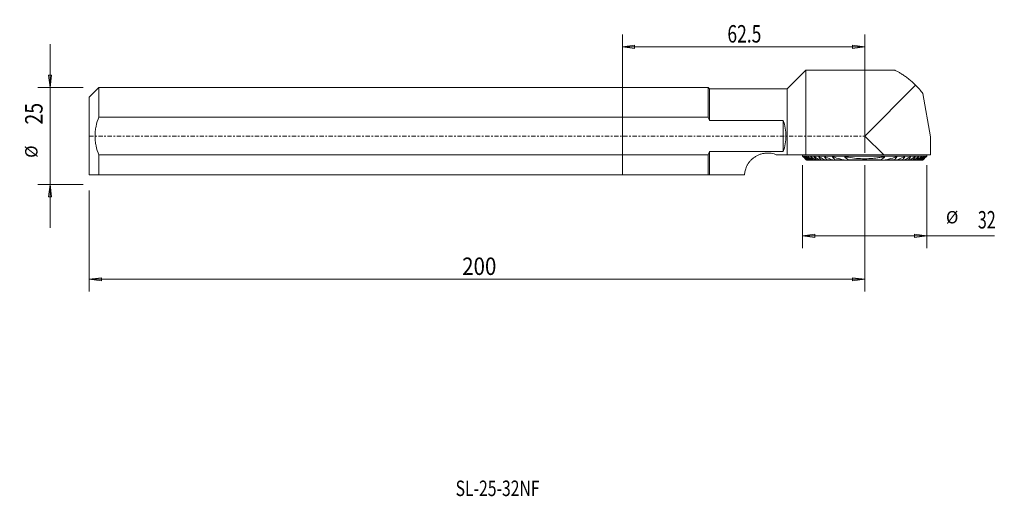
# Model space of a CAD drawing. Units: millimetres. Extents: x -155 to 99, y -93 to 30.
import ezdxf

# ---------------------------------------------------------------- set-up
doc = ezdxf.new("R2010")
doc.units = ezdxf.units.MM
doc.linetypes.add('CENTER', pattern=[47.5, 22, -8.5, 8.5, -8.5])
doc.layers.get('0').update_dxf_attribs({"linetype": 'CONTINUOUS'})
for name, color, linetype in [('1', 4, 'CONTINUOUS'), ('2', 7, 'CONTINUOUS'), ('SK1', 4, 'CONTINUOUS'), ('SK2', 7, 'CONTINUOUS'), ('SK4', 2, 'CENTER'), ('SK6', 5, 'CONTINUOUS')]:
    doc.layers.add(name, color=color, linetype=linetype)
doc.styles.add('iso_b_vert', font='simplex.shx')
doc.dimstyles.get("Standard").update_dxf_attribs({"dimtxt": 0.18, "dimasz": 0.18, "dimexe": 0.18, "dimexo": 0.0625, "dimgap": 0.09, "dimtad": 1, "dimzin": 0, "dimdsep": 52, "dimtxsty": 'Standard', "dimcen": 0.09, "dimadec": 0, "dimazin": 0, "dimtfac": 1, "dimtdec": 4, "dimtofl": 0, "dimtmove": 0, "dimatfit": 3, "dimfxl": 1, "dimtolj": 1, "dimtzin": 0, "dimarcsym": 0})

# ---------------------------------------------------------------- blocks, each defined once
blk = doc.blocks.new('DimnDraft3D1')
at = {"layer": 'SK2', "lineweight": 13}
for p, q in [((-147.603125, 23.75), (-147.603125, -23.75)), ((-148.021122, 15.674998), (-147.185128, 15.675002)), ((-147.603125, 12.5), (-148.021122, 15.674998)), ((-147.603125, 12.5), (-147.185128, 15.675002)), ((-139.0875, 12.5), (-150.778125, 12.5)), ((-139.0875, -12.5), (-150.778125, -12.5)), ((-147.603125, -12.5), (-148.021122, -15.675002)), ((-147.603125, -12.5), (-147.185128, -15.674998)), ((-147.185128, -15.674998), (-148.021122, -15.675002))]:
    blk.add_line(p, q, dxfattribs=at)
at = {"layer": 'SK2', "lineweight": 18, "attachment_point": 7, "rotation": 90, "line_spacing_factor": 1.084337, "style": 'iso_b_vert'}
for s, insert, char_height in [('\\W0.8247;25', (-149.521875, 2.932895), 4.5), ('%%c', (-149.853125, -5.648551), 3.175)]:
    blk.add_mtext(s, dxfattribs=dict(at, insert=insert, char_height=char_height))
blk = doc.blocks.new('_CLOSED')
at = {"lineweight": -2}
for p, q in [((-1, 0.166667), (0, 0)), ((-1, 0.166667), (-1, -0.166667)), ((0, 0), (-1, -0.166667)), ((0, 0), (-1, 0))]:
    blk.add_line(p, q, dxfattribs=at)
blk = doc.blocks.new('DimnDraft3D2')
at = {"layer": 'SK2', "lineweight": 13}
for p, q in [((62.5, -7.4875), (62.5, -40.175)), ((-137.5, -14.0875), (-137.5, -40.175)), ((-137.5, -37), (-134.325002, -36.582003)), ((-137.5, -37), (62.5, -37)), ((-137.5, -37), (-134.324998, -37.417997)), ((-134.325002, -36.582003), (-134.324998, -37.417997)), ((62.5, -37), (59.324998, -36.582003)), ((59.325002, -37.417997), (59.324998, -36.582003)), ((62.5, -37), (59.325002, -37.417997))]:
    blk.add_line(p, q, dxfattribs=at)
at = {"layer": 'SK2', "lineweight": 18, "insert": (-41.313158, -35.875), "char_height": 4.5, "attachment_point": 7, "line_spacing_factor": 1.084337, "style": 'iso_b_vert'}
blk.add_mtext('\\W0.8635;200', dxfattribs=at)
blk = doc.blocks.new('DimnDraft3D3')
at = {"layer": '2', "lineweight": 13}
for p, q in [((46.5, -7.4875), (46.5, -28.971875)), ((78.5, -7.4875), (78.5, -28.971875)), ((46.5, -25.796875), (49.674998, -25.378878)), ((49.674998, -25.378878), (49.675002, -26.214872)), ((78.5, -25.796875), (75.324998, -25.378878)), ((75.325002, -26.214872), (75.324998, -25.378878)), ((46.5, -25.796875), (95.950658, -25.796875)), ((46.5, -25.796875), (49.675002, -26.214872)), ((78.5, -25.796875), (75.325002, -26.214872))]:
    blk.add_line(p, q, dxfattribs=at)
at = {"layer": '2', "lineweight": 18, "attachment_point": 7, "line_spacing_factor": 1.084337, "style": 'iso_b_vert'}
for s, insert, char_height in [('%%c', (83.455397, -23.546875), 3.175), ('\\W0.6740;32', (91.699342, -23.878125), 4.5)]:
    blk.add_mtext(s, dxfattribs=dict(at, insert=insert, char_height=char_height))
blk = doc.blocks.new('DimnDraft3D4')
at = {"layer": '2', "lineweight": 13}
for p, q in [((0, 1.5875), (0, 26.175)), ((62.5, -4.3125), (62.5, 26.175)), ((0, 23), (3.174998, 23.417997)), ((62.5, 23), (0, 23)), ((0, 23), (3.175002, 22.582003)), ((3.174998, 23.417997), (3.175002, 22.582003)), ((62.5, 23), (59.324998, 23.417997)), ((59.325002, 22.582003), (59.324998, 23.417997)), ((62.5, 23), (59.325002, 22.582003))]:
    blk.add_line(p, q, dxfattribs=at)
at = {"layer": '2', "lineweight": 18, "insert": (27.093421, 24.125), "char_height": 4.5, "attachment_point": 7, "line_spacing_factor": 1.084337, "style": 'iso_b_vert'}
blk.add_mtext('\\W0.7346;62.5', dxfattribs=at)

msp = doc.modelspace()

# ---------------------------------------------------------------- linework, layer by layer
at = {"layer": '1', "lineweight": 13}
for p, q in [((47.325, 17), (42.5, 12.175)), ((70.249, 17), (47.325, 17)), ((47.325, 17), (47.325, -4.9)), ((62.5, 0), (75.642, 13.142)), ((22.175, 12.5), (0, 12.5)), ((0, 12.5), (0, 4.899)), ((22.5, 12.175), (22.175, 12.5)), ((22.175, 12.5), (22.175, 4.899)), ((42.5, 12.175), (22.5, 12.175)), ((22.5, 12.175), (22.5, 3.998)), ((42.5, -4.9), (42.5, 12.175)), ((77.526, 10.965), (79.5, -0.229)), ((0, 4.899), (22.175, 4.899)), ((0, -4.899), (0, 4.899)), ((22.5, 3.998), (41.5, 3.998)), ((41.5, 3.998), (41.5, -3.998)), ((67.4, -4.9), (62.5, 0)), ((79.5, -4.9), (79.5, -0.229)), ((0, -10), (0, -4.899)), ((22.175, -4.899), (0, -4.899)), ((22.175, -10), (22.175, -4.899)), ((41.5, -3.998), (22.5, -3.998)), ((22.5, -3.998), (22.5, -10)), ((42.5, -4.9), (39.898, -4.9)), ((46.5, -4.9), (46.5, -5.225)), ((67.4, -4.9), (47.325, -4.9)), ((67.4, -4.9), (79.5, -4.9)), ((78.5, -5.225), (78.5, -4.9)), ((46.5, -5.225), (46.697, -5.422)), ((46.868, -5.505), (46.839, -5.505)), ((47.099, -5.505), (47.042, -5.505)), ((47.484, -5.505), (47.396, -5.505)), ((47.561, -6.15), (47.457, -6.15)), ((47.616, -6.225), (47.524, -6.225)), ((47.842, -6.15), (47.631, -6.15)), ((47.912, -6.225), (47.685, -6.225)), ((48.033, -5.505), (47.911, -5.505)), ((48.285, -6.15), (47.96, -6.15)), ((48.373, -6.225), (48.003, -6.225)), ((48.907, -6.15), (48.457, -6.15)), ((49.016, -6.225), (48.487, -6.225)), ((48.767, -5.505), (48.607, -5.505)), ((49.735, -6.15), (49.139, -6.15)), ((49.868, -6.225), (49.156, -6.225)), ((49.717, -5.505), (49.511, -5.505)), ((50.811, -6.15), (50.037, -6.15)), ((50.977, -6.225), (50.04, -6.225)), ((50.936, -5.505), (50.672, -5.505)), ((51.902, -6.225), (51.188, -6.225)), ((52.099, -6.15), (51.202, -6.15)), ((52.2, -6.225), (51.902, -6.225)), ((52.523, -5.505), (52.175, -5.505)), ((52.412, -6.225), (52.2, -6.225)), ((54.399, -6.225), (52.694, -6.225)), ((54.102, -6.15), (52.73, -6.15)), ((54.7, -5.505), (54.206, -5.505)), ((57.481, -6.225), (54.764, -6.225)), ((56.957, -6.15), (54.835, -6.15)), ((58.299, -5.505), (57.354, -5.505)), ((66.864, -6.225), (58.136, -6.225)), ((66.69, -6.15), (58.31, -6.15)), ((67.646, -5.505), (66.701, -5.505)), ((70.236, -6.225), (67.519, -6.225)), ((70.165, -6.15), (68.043, -6.15)), ((70.794, -5.505), (70.3, -5.505)), ((72.306, -6.225), (70.601, -6.225)), ((72.27, -6.15), (70.898, -6.15)), ((72.825, -5.505), (72.477, -5.505)), ((72.8, -6.225), (72.588, -6.225)), ((73.098, -6.225), (72.8, -6.225)), ((73.798, -6.15), (72.901, -6.15)), ((73.812, -6.225), (73.098, -6.225)), ((74.96, -6.225), (74.023, -6.225)), ((74.328, -5.505), (74.064, -5.505)), ((74.963, -6.15), (74.189, -6.15)), ((75.844, -6.225), (75.132, -6.225)), ((75.861, -6.15), (75.265, -6.15)), ((75.489, -5.505), (75.283, -5.505)), ((76.513, -6.225), (75.984, -6.225)), ((76.543, -6.15), (76.093, -6.15)), ((76.393, -5.505), (76.233, -5.505)), ((76.997, -6.225), (76.627, -6.225)), ((77.04, -6.15), (76.715, -6.15)), ((77.089, -5.505), (76.967, -5.505)), ((77.315, -6.225), (77.088, -6.225)), ((77.369, -6.15), (77.158, -6.15)), ((77.476, -6.225), (77.384, -6.225)), ((77.543, -6.15), (77.439, -6.15)), ((77.604, -5.505), (77.516, -5.505)), ((77.958, -5.505), (77.901, -5.505)), ((78.161, -5.505), (78.132, -5.505)), ((78.303, -5.422), (78.5, -5.225)), ((0, -10), (22.175, -10)), ((22.5, -10), (31.513, -10))]:
    msp.add_line(p, q, dxfattribs=at)
at = {"layer": '1', "lineweight": 13, "extrusion": (0, 0, -1)}
msp.add_arc((-30, 0), 12.175, 160.83176, 199.16824, dxfattribs=at)
at = {"layer": '1', "lineweight": 13}
for points, knots in [([(75.642, 13.142), (75.064, 13.721), (74.477, 14.236), (73.607, 14.923), (73.319, 15.138), (72.893, 15.438), (72.753, 15.535), (72.475, 15.721), (72.338, 15.81), (71.937, 16.064), (71.682, 16.216), (71.33, 16.418), (71.217, 16.481), (71.004, 16.598), (70.904, 16.652), (70.629, 16.796), (70.479, 16.871), (70.325, 16.948), (70.285, 16.967), (70.244, 16.987), (70.234, 16.992), (70.221, 16.998), (70.218, 17), (70.218, 17), (70.218, 17), (70.218, 17)], [0, 0, 0, 0, 0.2499957, 0.2499957, 0.3749936, 0.3749936, 0.4374925, 0.4374925, 0.4999915, 0.4999915, 0.6249893, 0.6249893, 0.6874883, 0.6874883, 0.7499872, 0.7499872, 0.8749851, 0.8749851, 0.937484, 0.937484, 0.9687335, 0.9687335, 0.9999829, 0.9999829, 1, 1, 1, 1]), ([(77.526, 10.965), (77.26, 11.322), (76.97, 11.685), (76.343, 12.413), (76.006, 12.778), (75.642, 13.142)], [0, 0, 0, 0, 0.5, 0.5, 1, 1, 1, 1]), ([(39.898, -4.9), (39.652, -4.793), (39.4, -4.703), (38.886, -4.556), (38.624, -4.5), (38.223, -4.442), (38.087, -4.427), (37.816, -4.407), (37.681, -4.401), (37.277, -4.398), (37.009, -4.414), (36.609, -4.465), (36.475, -4.487), (36.21, -4.539), (36.077, -4.57), (35.687, -4.674), (35.435, -4.76), (34.946, -4.964), (34.708, -5.082), (34.25, -5.349), (34.035, -5.495), (33.63, -5.808), (33.44, -5.975), (33.174, -6.241), (33.088, -6.332), (32.925, -6.516), (32.848, -6.609), (32.626, -6.892), (32.494, -7.084), (32.317, -7.376), (32.261, -7.474), (32.156, -7.67), (32.107, -7.768), (31.88, -8.255), (31.754, -8.633), (31.623, -9.175), (31.59, -9.35), (31.54, -9.685), (31.524, -9.846), (31.513, -10)], [0, 0, 0, 0, 0.0625, 0.0625, 0.125, 0.125, 0.15625, 0.15625, 0.1875, 0.1875, 0.25, 0.25, 0.28125, 0.28125, 0.3125, 0.3125, 0.375, 0.375, 0.4375, 0.4375, 0.5, 0.5, 0.5625, 0.5625, 0.59375, 0.59375, 0.625, 0.625, 0.6875, 0.6875, 0.71875, 0.71875, 0.75, 0.75, 0.875, 0.875, 0.9375, 0.9375, 1, 1, 1, 1]), ([(42.5, -4.9), (43.292, -4.9), (44.093, -4.9), (45.703, -4.9), (46.513, -4.9), (47.325, -4.9)], [0, 0, 0, 0, 0.5, 0.5, 1, 1, 1, 1]), ([(46.5, -5.225), (46.5, -5.225), (46.5, -5.225), (46.5, -5.225), (46.603, -5.225), (47.012, -5.225), (47.317, -5.225), (48.119, -5.225), (48.615, -5.225), (49.778, -5.225), (50.446, -5.225), (51.927, -5.225), (52.74, -5.225), (54.482, -5.225), (55.41, -5.225), (57.345, -5.225), (58.351, -5.225), (60.406, -5.225), (61.453, -5.225), (63.547, -5.225), (64.594, -5.225), (66.649, -5.225), (67.655, -5.225), (69.59, -5.225), (70.518, -5.225), (72.26, -5.225), (73.073, -5.225), (74.554, -5.225), (75.222, -5.225), (76.385, -5.225), (76.881, -5.225), (77.683, -5.225), (77.988, -5.225), (78.397, -5.225), (78.5, -5.225), (78.5, -5.225)], [0, 0, 0, 0, 0.000065, 0.000065, 0.062561, 0.062561, 0.1250569, 0.1250569, 0.1875528, 0.1875528, 0.2500488, 0.2500488, 0.3125447, 0.3125447, 0.3750406, 0.3750406, 0.4375366, 0.4375366, 0.5000325, 0.5000325, 0.5625285, 0.5625285, 0.6250244, 0.6250244, 0.6875203, 0.6875203, 0.7500163, 0.7500163, 0.8125122, 0.8125122, 0.8750081, 0.8750081, 0.9375041, 0.9375041, 1, 1, 1, 1]), ([(46.782, -5.505), (46.759, -5.483), (46.739, -5.463), (46.715, -5.439), (46.708, -5.432), (46.698, -5.423), (46.696, -5.42), (46.696, -5.42), (46.696, -5.42), (46.696, -5.42)], [0, 0, 0, 0, 0.4994716, 0.4994716, 0.7492073, 0.7492073, 0.9989431, 0.9989431, 1, 1, 1, 1]), ([(46.839, -5.505), (46.818, -5.483), (46.798, -5.462), (46.777, -5.437), (46.772, -5.431), (46.766, -5.422), (46.766, -5.42), (46.77, -5.421), (46.775, -5.424), (46.788, -5.434), (46.796, -5.441), (46.823, -5.464), (46.845, -5.484), (46.868, -5.505)], [0, 0, 0, 0, 0.25, 0.25, 0.375, 0.375, 0.5, 0.5, 0.625, 0.625, 0.75, 0.75, 1, 1, 1, 1]), ([(47.099, -5.505), (47.075, -5.484), (47.052, -5.465), (47.012, -5.434), (46.994, -5.423), (46.981, -5.42), (46.98, -5.421), (46.981, -5.429), (46.985, -5.436), (47.002, -5.46), (47.021, -5.482), (47.042, -5.505)], [0, 0, 0, 0, 0.25, 0.25, 0.5, 0.5, 0.625, 0.625, 0.75, 0.75, 1, 1, 1, 1]), ([(47.396, -5.505), (47.375, -5.481), (47.356, -5.458), (47.344, -5.434), (47.342, -5.427), (47.345, -5.42), (47.349, -5.42), (47.369, -5.424), (47.389, -5.436), (47.434, -5.466), (47.458, -5.485), (47.484, -5.505)], [0, 0, 0, 0, 0.25, 0.25, 0.375, 0.375, 0.5, 0.5, 0.75, 0.75, 1, 1, 1, 1]), ([(47.514, -6.225), (47.513, -6.225), (47.502, -6.215), (47.472, -6.187), (47.454, -6.169), (47.434, -6.15)], [0, 0, 0, 0, 0.5, 0.5, 1, 1, 1, 1]), ([(47.457, -6.15), (47.476, -6.169), (47.493, -6.187), (47.518, -6.215), (47.526, -6.225), (47.524, -6.225)], [0, 0, 0, 0, 0.5, 0.5, 1, 1, 1, 1]), ([(47.561, -6.15), (47.582, -6.169), (47.602, -6.187), (47.636, -6.215), (47.65, -6.225), (47.655, -6.225)], [0, 0, 0, 0, 0.5, 0.5, 1, 1, 1, 1]), ([(47.685, -6.225), (47.69, -6.225), (47.686, -6.216), (47.664, -6.187), (47.648, -6.169), (47.631, -6.15)], [0, 0, 0, 0, 0.5, 0.5, 1, 1, 1, 1]), ([(47.951, -6.225), (47.943, -6.225), (47.926, -6.215), (47.887, -6.187), (47.864, -6.169), (47.841, -6.15)], [0, 0, 0, 0, 0.5, 0.5, 1, 1, 1, 1]), ([(48.033, -5.505), (48.006, -5.485), (47.979, -5.467), (47.93, -5.438), (47.907, -5.426), (47.881, -5.42), (47.874, -5.42), (47.866, -5.426), (47.866, -5.432), (47.87, -5.448), (47.876, -5.458), (47.891, -5.481), (47.901, -5.493), (47.911, -5.505)], [0, 0, 0, 0, 0.25, 0.25, 0.5, 0.5, 0.625, 0.625, 0.75, 0.75, 0.875, 0.875, 1, 1, 1, 1]), ([(47.96, -6.15), (47.977, -6.169), (47.992, -6.188), (48.005, -6.209), (48.007, -6.215), (48.008, -6.223), (48.006, -6.225), (48.003, -6.225)], [0, 0, 0, 0, 0.5, 0.5, 0.75, 0.75, 1, 1, 1, 1]), ([(48.285, -6.15), (48.31, -6.169), (48.335, -6.187), (48.368, -6.208), (48.379, -6.214), (48.397, -6.222), (48.406, -6.225), (48.411, -6.225)], [0, 0, 0, 0, 0.5, 0.5, 0.75, 0.75, 1, 1, 1, 1]), ([(48.487, -6.225), (48.492, -6.225), (48.495, -6.223), (48.498, -6.215), (48.497, -6.21), (48.487, -6.188), (48.473, -6.169), (48.457, -6.15)], [0, 0, 0, 0, 0.25, 0.25, 0.5, 0.5, 1, 1, 1, 1]), ([(48.607, -5.505), (48.596, -5.492), (48.586, -5.479), (48.573, -5.456), (48.569, -5.445), (48.568, -5.429), (48.572, -5.424), (48.586, -5.42), (48.595, -5.42), (48.628, -5.427), (48.654, -5.439), (48.709, -5.468), (48.738, -5.486), (48.767, -5.505)], [0, 0, 0, 0, 0.125, 0.125, 0.25, 0.25, 0.375, 0.375, 0.5, 0.5, 0.75, 0.75, 1, 1, 1, 1]), ([(49.054, -6.225), (49.038, -6.225), (49.014, -6.215), (48.962, -6.187), (48.935, -6.17), (48.907, -6.15)], [0, 0, 0, 0, 0.5, 0.5, 1, 1, 1, 1]), ([(49.139, -6.15), (49.147, -6.159), (49.154, -6.169), (49.166, -6.188), (49.17, -6.196), (49.174, -6.21), (49.173, -6.216), (49.167, -6.223), (49.162, -6.225), (49.156, -6.225)], [0, 0, 0, 0, 0.25, 0.25, 0.5, 0.5, 0.75, 0.75, 1, 1, 1, 1]), ([(49.717, -5.505), (49.685, -5.486), (49.653, -5.469), (49.592, -5.44), (49.561, -5.429), (49.522, -5.421), (49.51, -5.42), (49.49, -5.422), (49.483, -5.426), (49.477, -5.442), (49.478, -5.453), (49.49, -5.478), (49.5, -5.492), (49.511, -5.505)], [0, 0, 0, 0, 0.25, 0.25, 0.5, 0.5, 0.625, 0.625, 0.75, 0.75, 0.875, 0.875, 1, 1, 1, 1]), ([(49.735, -6.15), (49.766, -6.17), (49.797, -6.187), (49.842, -6.208), (49.856, -6.214), (49.883, -6.222), (49.896, -6.225), (49.907, -6.225)], [0, 0, 0, 0, 0.5, 0.5, 0.75, 0.75, 1, 1, 1, 1]), ([(50.04, -6.225), (50.048, -6.225), (50.054, -6.223), (50.064, -6.217), (50.066, -6.211), (50.066, -6.197), (50.063, -6.188), (50.052, -6.17), (50.045, -6.159), (50.037, -6.15)], [0, 0, 0, 0, 0.25, 0.25, 0.5, 0.5, 0.75, 0.75, 1, 1, 1, 1]), ([(50.672, -5.505), (50.659, -5.491), (50.649, -5.475), (50.641, -5.448), (50.643, -5.437), (50.658, -5.424), (50.67, -5.421), (50.697, -5.42), (50.712, -5.422), (50.76, -5.431), (50.795, -5.442), (50.865, -5.47), (50.9, -5.487), (50.936, -5.505)], [0, 0, 0, 0, 0.125, 0.125, 0.25, 0.25, 0.375, 0.375, 0.5, 0.5, 0.75, 0.75, 1, 1, 1, 1]), ([(51.015, -6.225), (51.001, -6.225), (50.985, -6.222), (50.952, -6.214), (50.935, -6.208), (50.882, -6.187), (50.847, -6.17), (50.811, -6.15)], [0, 0, 0, 0, 0.25, 0.25, 0.5, 0.5, 1, 1, 1, 1]), ([(51.202, -6.15), (51.211, -6.16), (51.218, -6.17), (51.227, -6.19), (51.229, -6.199), (51.225, -6.213), (51.22, -6.217), (51.206, -6.223), (51.198, -6.225), (51.188, -6.225)], [0, 0, 0, 0, 0.25, 0.25, 0.5, 0.5, 0.75, 0.75, 1, 1, 1, 1]), ([(52.099, -6.15), (52.064, -6.169), (52.028, -6.187), (51.977, -6.207), (51.961, -6.213), (51.929, -6.222), (51.914, -6.225), (51.902, -6.225)], [0, 0, 0, 0, 0.5, 0.5, 0.75, 0.75, 1, 1, 1, 1]), ([(52.523, -5.505), (52.482, -5.487), (52.44, -5.471), (52.358, -5.444), (52.316, -5.433), (52.257, -5.423), (52.238, -5.421), (52.202, -5.42), (52.185, -5.422), (52.165, -5.43), (52.159, -5.433), (52.151, -5.443), (52.149, -5.45), (52.15, -5.471), (52.161, -5.489), (52.175, -5.505)], [0, 0, 0, 0, 0.25, 0.25, 0.5, 0.5, 0.625, 0.625, 0.75, 0.75, 0.8125, 0.8125, 0.875, 0.875, 1, 1, 1, 1]), ([(52.2, -6.225), (52.19, -6.225), (52.181, -6.223), (52.166, -6.218), (52.16, -6.213), (52.155, -6.199), (52.157, -6.19), (52.166, -6.17), (52.173, -6.16), (52.181, -6.15)], [0, 0, 0, 0, 0.25, 0.25, 0.5, 0.5, 0.75, 0.75, 1, 1, 1, 1]), ([(52.212, -6.15), (52.256, -6.17), (52.3, -6.188), (52.364, -6.208), (52.385, -6.214), (52.426, -6.222), (52.447, -6.225), (52.465, -6.225)], [0, 0, 0, 0, 0.5, 0.5, 0.75, 0.75, 1, 1, 1, 1]), ([(52.694, -6.225), (52.706, -6.225), (52.716, -6.224), (52.736, -6.219), (52.744, -6.214), (52.753, -6.201), (52.754, -6.192), (52.747, -6.171), (52.74, -6.16), (52.73, -6.15)], [0, 0, 0, 0, 0.25, 0.25, 0.5, 0.5, 0.75, 0.75, 1, 1, 1, 1]), ([(54.438, -6.225), (54.411, -6.225), (54.384, -6.222), (54.328, -6.214), (54.3, -6.208), (54.215, -6.188), (54.159, -6.171), (54.102, -6.15)], [0, 0, 0, 0, 0.25, 0.25, 0.5, 0.5, 1, 1, 1, 1]), ([(54.206, -5.505), (54.197, -5.496), (54.189, -5.486), (54.18, -5.466), (54.18, -5.456), (54.189, -5.441), (54.197, -5.435), (54.215, -5.428), (54.226, -5.425), (54.259, -5.42), (54.283, -5.42), (54.333, -5.422), (54.359, -5.425), (54.436, -5.436), (54.489, -5.447), (54.594, -5.473), (54.647, -5.488), (54.7, -5.505)], [0, 0, 0, 0, 0.0625, 0.0625, 0.125, 0.125, 0.1875, 0.1875, 0.25, 0.25, 0.375, 0.375, 0.5, 0.5, 0.75, 0.75, 1, 1, 1, 1]), ([(54.835, -6.15), (54.846, -6.161), (54.855, -6.173), (54.858, -6.196), (54.851, -6.205), (54.832, -6.217), (54.819, -6.22), (54.792, -6.224), (54.778, -6.225), (54.764, -6.225)], [0, 0, 0, 0, 0.25, 0.25, 0.5, 0.5, 0.75, 0.75, 1, 1, 1, 1]), ([(56.957, -6.15), (57.051, -6.172), (57.145, -6.19), (57.286, -6.209), (57.334, -6.214), (57.427, -6.222), (57.473, -6.225), (57.519, -6.225)], [0, 0, 0, 0, 0.5, 0.5, 0.75, 0.75, 1, 1, 1, 1]), ([(58.299, -5.505), (58.209, -5.49), (58.119, -5.476), (57.939, -5.451), (57.849, -5.441), (57.671, -5.425), (57.583, -5.419), (57.474, -5.421), (57.453, -5.422), (57.41, -5.426), (57.39, -5.429), (57.361, -5.436), (57.352, -5.439), (57.335, -5.447), (57.328, -5.453), (57.322, -5.467), (57.325, -5.476), (57.337, -5.492), (57.345, -5.499), (57.354, -5.505)], [0, 0, 0, 0, 0.25, 0.25, 0.5, 0.5, 0.75, 0.75, 0.8125, 0.8125, 0.875, 0.875, 0.90625, 0.90625, 0.9375, 0.9375, 0.96875, 0.96875, 1, 1, 1, 1]), ([(58.136, -6.225), (58.183, -6.225), (58.229, -6.223), (58.285, -6.214), (58.296, -6.212), (58.316, -6.206), (58.326, -6.202), (58.336, -6.192), (58.339, -6.189), (58.34, -6.18), (58.338, -6.176), (58.33, -6.163), (58.32, -6.156), (58.31, -6.15)], [0, 0, 0, 0, 0.5, 0.5, 0.625, 0.625, 0.75, 0.75, 0.8125, 0.8125, 0.875, 0.875, 1, 1, 1, 1]), ([(66.701, -5.505), (66.353, -5.565), (66.003, -5.618), (65.3, -5.709), (64.948, -5.747), (63.894, -5.838), (63.192, -5.868), (61.09, -5.868), (59.693, -5.745), (58.299, -5.505)], [0, 0, 0, 0, 0.125, 0.125, 0.25, 0.25, 0.5, 0.5, 1, 1, 1, 1]), ([(66.69, -6.15), (66.68, -6.156), (66.67, -6.163), (66.662, -6.176), (66.66, -6.18), (66.661, -6.189), (66.664, -6.192), (66.674, -6.202), (66.684, -6.205), (66.704, -6.212), (66.715, -6.214), (66.748, -6.219), (66.771, -6.221), (66.817, -6.224), (66.841, -6.225), (66.864, -6.225)], [0, 0, 0, 0, 0.125, 0.125, 0.1875, 0.1875, 0.25, 0.25, 0.375, 0.375, 0.5, 0.5, 0.75, 0.75, 1, 1, 1, 1]), ([(67.646, -5.505), (67.655, -5.499), (67.663, -5.492), (67.675, -5.476), (67.678, -5.468), (67.672, -5.453), (67.665, -5.448), (67.649, -5.439), (67.64, -5.436), (67.611, -5.429), (67.59, -5.426), (67.548, -5.422), (67.527, -5.421), (67.462, -5.42), (67.418, -5.421), (67.329, -5.426), (67.285, -5.429), (67.151, -5.441), (67.061, -5.451), (66.881, -5.476), (66.791, -5.49), (66.701, -5.505)], [0, 0, 0, 0, 0.03125, 0.03125, 0.0625, 0.0625, 0.09375, 0.09375, 0.125, 0.125, 0.1875, 0.1875, 0.25, 0.25, 0.375, 0.375, 0.5, 0.5, 0.75, 0.75, 1, 1, 1, 1]), ([(67.481, -6.225), (67.527, -6.225), (67.573, -6.222), (67.666, -6.214), (67.713, -6.209), (67.855, -6.19), (67.949, -6.172), (68.043, -6.15)], [0, 0, 0, 0, 0.25, 0.25, 0.5, 0.5, 1, 1, 1, 1]), ([(70.236, -6.225), (70.222, -6.225), (70.208, -6.224), (70.181, -6.22), (70.169, -6.217), (70.154, -6.208), (70.149, -6.205), (70.144, -6.196), (70.143, -6.191), (70.145, -6.173), (70.154, -6.161), (70.165, -6.15)], [0, 0, 0, 0, 0.25, 0.25, 0.5, 0.5, 0.625, 0.625, 0.75, 0.75, 1, 1, 1, 1]), ([(70.3, -5.505), (70.353, -5.488), (70.406, -5.473), (70.511, -5.447), (70.563, -5.436), (70.64, -5.425), (70.666, -5.422), (70.716, -5.42), (70.74, -5.42), (70.774, -5.425), (70.784, -5.427), (70.803, -5.435), (70.811, -5.44), (70.82, -5.456), (70.82, -5.465), (70.811, -5.486), (70.803, -5.496), (70.794, -5.505)], [0, 0, 0, 0, 0.25, 0.25, 0.5, 0.5, 0.625, 0.625, 0.75, 0.75, 0.8125, 0.8125, 0.875, 0.875, 0.9375, 0.9375, 1, 1, 1, 1]), ([(70.898, -6.15), (70.841, -6.171), (70.785, -6.188), (70.7, -6.208), (70.672, -6.214), (70.616, -6.222), (70.589, -6.225), (70.562, -6.225)], [0, 0, 0, 0, 0.5, 0.5, 0.75, 0.75, 1, 1, 1, 1]), ([(72.27, -6.15), (72.26, -6.16), (72.253, -6.171), (72.246, -6.192), (72.247, -6.201), (72.256, -6.214), (72.265, -6.219), (72.284, -6.224), (72.294, -6.225), (72.306, -6.225)], [0, 0, 0, 0, 0.25, 0.25, 0.5, 0.5, 0.75, 0.75, 1, 1, 1, 1]), ([(72.825, -5.505), (72.839, -5.489), (72.85, -5.471), (72.851, -5.449), (72.849, -5.443), (72.841, -5.433), (72.835, -5.43), (72.815, -5.422), (72.797, -5.42), (72.761, -5.421), (72.742, -5.423), (72.683, -5.433), (72.642, -5.444), (72.56, -5.471), (72.518, -5.487), (72.477, -5.505)], [0, 0, 0, 0, 0.125, 0.125, 0.1875, 0.1875, 0.25, 0.25, 0.375, 0.375, 0.5, 0.5, 0.75, 0.75, 1, 1, 1, 1]), ([(72.535, -6.225), (72.554, -6.225), (72.574, -6.222), (72.615, -6.214), (72.636, -6.208), (72.701, -6.188), (72.744, -6.17), (72.788, -6.15)], [0, 0, 0, 0, 0.25, 0.25, 0.5, 0.5, 1, 1, 1, 1]), ([(72.819, -6.15), (72.827, -6.16), (72.834, -6.17), (72.843, -6.19), (72.845, -6.199), (72.84, -6.213), (72.834, -6.218), (72.819, -6.223), (72.81, -6.225), (72.8, -6.225)], [0, 0, 0, 0, 0.25, 0.25, 0.5, 0.5, 0.75, 0.75, 1, 1, 1, 1]), ([(73.098, -6.225), (73.086, -6.225), (73.071, -6.222), (73.039, -6.213), (73.023, -6.207), (72.971, -6.187), (72.936, -6.169), (72.901, -6.15)], [0, 0, 0, 0, 0.25, 0.25, 0.5, 0.5, 1, 1, 1, 1]), ([(73.812, -6.225), (73.802, -6.225), (73.794, -6.223), (73.78, -6.217), (73.775, -6.213), (73.771, -6.199), (73.773, -6.189), (73.782, -6.17), (73.789, -6.16), (73.798, -6.15)], [0, 0, 0, 0, 0.25, 0.25, 0.5, 0.5, 0.75, 0.75, 1, 1, 1, 1]), ([(74.189, -6.15), (74.153, -6.17), (74.117, -6.188), (74.047, -6.215), (74.012, -6.225), (73.985, -6.225)], [0, 0, 0, 0, 0.5, 0.5, 1, 1, 1, 1]), ([(74.064, -5.505), (74.1, -5.487), (74.136, -5.47), (74.206, -5.442), (74.24, -5.431), (74.288, -5.422), (74.303, -5.42), (74.33, -5.421), (74.342, -5.424), (74.357, -5.437), (74.359, -5.448), (74.35, -5.475), (74.34, -5.491), (74.328, -5.505)], [0, 0, 0, 0, 0.25, 0.25, 0.5, 0.5, 0.625, 0.625, 0.75, 0.75, 0.875, 0.875, 1, 1, 1, 1]), ([(74.963, -6.15), (74.955, -6.16), (74.948, -6.169), (74.937, -6.188), (74.934, -6.197), (74.934, -6.211), (74.936, -6.217), (74.946, -6.223), (74.953, -6.225), (74.96, -6.225)], [0, 0, 0, 0, 0.25, 0.25, 0.5, 0.5, 0.75, 0.75, 1, 1, 1, 1]), ([(75.093, -6.225), (75.104, -6.225), (75.117, -6.222), (75.144, -6.213), (75.159, -6.208), (75.203, -6.187), (75.234, -6.17), (75.265, -6.15)], [0, 0, 0, 0, 0.25, 0.25, 0.5, 0.5, 1, 1, 1, 1]), ([(75.489, -5.505), (75.5, -5.492), (75.51, -5.478), (75.522, -5.452), (75.523, -5.441), (75.517, -5.426), (75.51, -5.422), (75.49, -5.42), (75.478, -5.421), (75.438, -5.429), (75.408, -5.441), (75.346, -5.469), (75.315, -5.486), (75.283, -5.505)], [0, 0, 0, 0, 0.125, 0.125, 0.25, 0.25, 0.375, 0.375, 0.5, 0.5, 0.75, 0.75, 1, 1, 1, 1]), ([(75.844, -6.225), (75.838, -6.225), (75.833, -6.223), (75.827, -6.216), (75.826, -6.21), (75.832, -6.189), (75.845, -6.169), (75.861, -6.15)], [0, 0, 0, 0, 0.25, 0.25, 0.5, 0.5, 1, 1, 1, 1]), ([(76.093, -6.15), (76.065, -6.17), (76.038, -6.187), (75.999, -6.208), (75.987, -6.213), (75.964, -6.222), (75.954, -6.225), (75.946, -6.225)], [0, 0, 0, 0, 0.5, 0.5, 0.75, 0.75, 1, 1, 1, 1]), ([(76.233, -5.505), (76.262, -5.486), (76.291, -5.468), (76.346, -5.439), (76.373, -5.427), (76.405, -5.42), (76.414, -5.42), (76.428, -5.424), (76.432, -5.429), (76.431, -5.445), (76.427, -5.456), (76.414, -5.479), (76.404, -5.492), (76.393, -5.505)], [0, 0, 0, 0, 0.25, 0.25, 0.5, 0.5, 0.625, 0.625, 0.75, 0.75, 0.875, 0.875, 1, 1, 1, 1]), ([(76.543, -6.15), (76.527, -6.169), (76.513, -6.188), (76.503, -6.21), (76.502, -6.215), (76.505, -6.223), (76.508, -6.225), (76.513, -6.225)], [0, 0, 0, 0, 0.5, 0.5, 0.75, 0.75, 1, 1, 1, 1]), ([(76.589, -6.225), (76.6, -6.225), (76.621, -6.215), (76.666, -6.187), (76.69, -6.169), (76.715, -6.15)], [0, 0, 0, 0, 0.5, 0.5, 1, 1, 1, 1]), ([(77.089, -5.505), (77.11, -5.48), (77.127, -5.456), (77.135, -5.431), (77.134, -5.426), (77.126, -5.42), (77.119, -5.42), (77.093, -5.426), (77.07, -5.438), (77.02, -5.467), (76.994, -5.485), (76.967, -5.505)], [0, 0, 0, 0, 0.25, 0.25, 0.375, 0.375, 0.5, 0.5, 0.75, 0.75, 1, 1, 1, 1]), ([(76.997, -6.225), (76.99, -6.225), (76.991, -6.216), (77.008, -6.188), (77.023, -6.169), (77.04, -6.15)], [0, 0, 0, 0, 0.5, 0.5, 1, 1, 1, 1]), ([(77.159, -6.15), (77.136, -6.169), (77.113, -6.187), (77.074, -6.215), (77.057, -6.225), (77.049, -6.225)], [0, 0, 0, 0, 0.5, 0.5, 1, 1, 1, 1]), ([(77.369, -6.15), (77.352, -6.169), (77.336, -6.187), (77.32, -6.209), (77.316, -6.215), (77.312, -6.222), (77.312, -6.225), (77.315, -6.225)], [0, 0, 0, 0, 0.5, 0.5, 0.75, 0.75, 1, 1, 1, 1]), ([(77.345, -6.225), (77.35, -6.225), (77.364, -6.215), (77.398, -6.187), (77.418, -6.169), (77.439, -6.15)], [0, 0, 0, 0, 0.5, 0.5, 1, 1, 1, 1]), ([(77.476, -6.225), (77.474, -6.225), (77.482, -6.215), (77.501, -6.194), (77.508, -6.186), (77.525, -6.168), (77.534, -6.159), (77.543, -6.15)], [0, 0, 0, 0, 0.5, 0.5, 0.75, 0.75, 1, 1, 1, 1]), ([(77.566, -6.15), (77.546, -6.169), (77.528, -6.187), (77.498, -6.215), (77.487, -6.225), (77.486, -6.225)], [0, 0, 0, 0, 0.5, 0.5, 1, 1, 1, 1]), ([(77.516, -5.505), (77.542, -5.485), (77.566, -5.466), (77.611, -5.436), (77.631, -5.424), (77.651, -5.42), (77.655, -5.42), (77.658, -5.427), (77.656, -5.434), (77.643, -5.458), (77.625, -5.482), (77.604, -5.505)], [0, 0, 0, 0, 0.25, 0.25, 0.5, 0.5, 0.625, 0.625, 0.75, 0.75, 1, 1, 1, 1]), ([(77.958, -5.505), (77.979, -5.482), (77.998, -5.46), (78.015, -5.436), (78.019, -5.429), (78.02, -5.421), (78.019, -5.42), (78.006, -5.423), (77.988, -5.434), (77.948, -5.465), (77.925, -5.484), (77.901, -5.505)], [0, 0, 0, 0, 0.25, 0.25, 0.375, 0.375, 0.5, 0.5, 0.75, 0.75, 1, 1, 1, 1]), ([(78.132, -5.505), (78.156, -5.484), (78.177, -5.464), (78.205, -5.441), (78.213, -5.434), (78.225, -5.424), (78.23, -5.421), (78.234, -5.42), (78.234, -5.422), (78.228, -5.431), (78.223, -5.438), (78.209, -5.454), (78.2, -5.463), (78.182, -5.484), (78.171, -5.494), (78.161, -5.505)], [0, 0, 0, 0, 0.25, 0.25, 0.375, 0.375, 0.5, 0.5, 0.625, 0.625, 0.75, 0.75, 0.875, 0.875, 1, 1, 1, 1]), ([(78.304, -5.42), (78.304, -5.421), (78.301, -5.423), (78.292, -5.432), (78.285, -5.439), (78.269, -5.455), (78.26, -5.464), (78.24, -5.484), (78.229, -5.495), (78.218, -5.505)], [0, 0, 0, 0, 0.2497891, 0.2497891, 0.4998594, 0.4998594, 0.7499297, 0.7499297, 1, 1, 1, 1])]:
    msp.add_open_spline(points, degree=3, knots=knots, dxfattribs=at)
for points in [[(22.5, 3.998), (22.4, 4.302), (22.291, 4.602), (22.175, 4.899)], [(22.175, -4.899), (22.292, -4.601), (22.401, -4.3), (22.5, -3.998)], [(47.434, -6.15), (47.216, -5.936), (46.998, -5.721), (46.782, -5.505)], [(46.839, -5.505), (47.045, -5.721), (47.25, -5.935), (47.457, -6.15)], [(46.868, -5.505), (47.097, -5.721), (47.329, -5.936), (47.561, -6.15)], [(47.631, -6.15), (47.434, -5.935), (47.238, -5.72), (47.042, -5.505)], [(47.841, -6.15), (47.593, -5.936), (47.345, -5.721), (47.099, -5.505)], [(47.396, -5.505), (47.584, -5.72), (47.772, -5.935), (47.96, -6.15)], [(47.484, -5.505), (47.749, -5.722), (48.016, -5.937), (48.285, -6.15)], [(47.514, -6.225), (47.517, -6.225), (47.52, -6.225), (47.524, -6.225)], [(47.655, -6.225), (47.664, -6.225), (47.675, -6.225), (47.685, -6.225)], [(48.457, -6.15), (48.275, -5.935), (48.093, -5.72), (47.911, -5.505)], [(47.951, -6.225), (47.968, -6.225), (47.985, -6.225), (48.003, -6.225)], [(48.907, -6.15), (48.613, -5.937), (48.322, -5.723), (48.033, -5.505)], [(48.411, -6.225), (48.436, -6.225), (48.461, -6.225), (48.487, -6.225)], [(48.607, -5.505), (48.784, -5.72), (48.961, -5.935), (49.139, -6.15)], [(48.767, -5.505), (49.086, -5.724), (49.409, -5.938), (49.735, -6.15)], [(49.054, -6.225), (49.088, -6.225), (49.122, -6.225), (49.156, -6.225)], [(50.037, -6.15), (49.862, -5.935), (49.686, -5.72), (49.511, -5.505)], [(50.811, -6.15), (50.442, -5.94), (50.077, -5.725), (49.717, -5.505)], [(49.907, -6.225), (49.95, -6.225), (49.995, -6.225), (50.04, -6.225)], [(50.672, -5.505), (50.849, -5.72), (51.025, -5.935), (51.202, -6.15)], [(50.936, -5.505), (51.356, -5.728), (51.782, -5.943), (52.212, -6.15)], [(51.015, -6.225), (51.072, -6.225), (51.13, -6.225), (51.188, -6.225)], [(52.73, -6.15), (52.545, -5.935), (52.36, -5.72), (52.175, -5.505)], [(52.465, -6.225), (52.541, -6.225), (52.617, -6.225), (52.694, -6.225)], [(54.102, -6.15), (53.568, -5.949), (53.042, -5.733), (52.523, -5.505)], [(54.206, -5.505), (54.414, -5.721), (54.624, -5.936), (54.835, -6.15)], [(54.438, -6.225), (54.545, -6.225), (54.654, -6.225), (54.764, -6.225)], [(54.7, -5.505), (55.441, -5.75), (56.193, -5.967), (56.957, -6.15)], [(58.31, -6.15), (57.982, -5.945), (57.664, -5.729), (57.354, -5.505)], [(57.519, -6.225), (57.723, -6.225), (57.929, -6.225), (58.136, -6.225)], [(67.646, -5.505), (67.336, -5.729), (67.018, -5.945), (66.69, -6.15)], [(66.864, -6.225), (67.071, -6.225), (67.277, -6.225), (67.481, -6.225)], [(68.043, -6.15), (68.807, -5.967), (69.559, -5.75), (70.3, -5.505)], [(70.165, -6.15), (70.376, -5.936), (70.586, -5.721), (70.794, -5.505)], [(70.236, -6.225), (70.346, -6.225), (70.455, -6.225), (70.562, -6.225)], [(72.477, -5.505), (71.958, -5.733), (71.432, -5.949), (70.898, -6.15)], [(72.825, -5.505), (72.64, -5.72), (72.455, -5.935), (72.27, -6.15)], [(72.306, -6.225), (72.383, -6.225), (72.459, -6.225), (72.535, -6.225)], [(72.788, -6.15), (73.218, -5.943), (73.644, -5.728), (74.064, -5.505)], [(73.798, -6.15), (73.975, -5.935), (74.151, -5.72), (74.328, -5.505)], [(73.812, -6.225), (73.87, -6.225), (73.928, -6.225), (73.985, -6.225)], [(75.283, -5.505), (74.923, -5.725), (74.558, -5.94), (74.189, -6.15)], [(74.96, -6.225), (75.005, -6.225), (75.05, -6.225), (75.093, -6.225)], [(75.489, -5.505), (75.314, -5.72), (75.138, -5.935), (74.963, -6.15)], [(75.265, -6.15), (75.591, -5.938), (75.914, -5.724), (76.233, -5.505)], [(75.844, -6.225), (75.878, -6.225), (75.912, -6.225), (75.946, -6.225)], [(75.861, -6.15), (76.039, -5.935), (76.216, -5.72), (76.393, -5.505)], [(76.967, -5.505), (76.678, -5.723), (76.387, -5.937), (76.093, -6.15)], [(76.513, -6.225), (76.539, -6.225), (76.564, -6.225), (76.589, -6.225)], [(77.089, -5.505), (76.907, -5.72), (76.725, -5.935), (76.543, -6.15)], [(76.715, -6.15), (76.984, -5.937), (77.251, -5.722), (77.516, -5.505)], [(76.997, -6.225), (77.015, -6.225), (77.032, -6.225), (77.049, -6.225)], [(77.04, -6.15), (77.228, -5.935), (77.416, -5.72), (77.604, -5.505)], [(77.901, -5.505), (77.655, -5.721), (77.407, -5.936), (77.159, -6.15)], [(77.315, -6.225), (77.325, -6.225), (77.336, -6.225), (77.345, -6.225)], [(77.958, -5.505), (77.762, -5.72), (77.566, -5.935), (77.369, -6.15)], [(77.439, -6.15), (77.671, -5.936), (77.903, -5.721), (78.132, -5.505)], [(77.476, -6.225), (77.48, -6.225), (77.483, -6.225), (77.486, -6.225)], [(77.543, -6.15), (77.75, -5.935), (77.955, -5.721), (78.161, -5.505)], [(78.218, -5.505), (78.002, -5.721), (77.784, -5.936), (77.566, -6.15)], [(22.5, -10), (22.394, -10), (22.285, -10), (22.175, -10)]]:
    msp.add_open_spline(points, degree=3, dxfattribs=at)
at = {"layer": 'SK1', "lineweight": 13}
for p, q in [((-135, 12.5), (-137.5, 10)), ((0, 12.5), (-135, 12.5)), ((-135, 12.5), (-135, 4.899)), ((0, 12.5), (0, 4.899)), ((-137.5, 10), (-137.5, -10)), ((-135, 4.899), (0, 4.899)), ((0, -4.899), (0, 4.899)), ((0, -4.899), (-135, -4.899)), ((-135, -4.899), (-135, -10)), ((0, -10), (0, -4.899)), ((-135, -10), (0, -10))]:
    msp.add_line(p, q, dxfattribs=at)
for points, knots in [([(-135, 4.899), (-135.308, 4.113), (-135.559, 3.312), (-135.82, 2.083), (-135.887, 1.668), (-135.955, 1.038), (-135.972, 0.826), (-135.995, 0.405), (-136, 0.195), (-135.999, -0.434), (-135.976, -0.852), (-135.907, -1.478), (-135.879, -1.686), (-135.811, -2.101), (-135.772, -2.31), (-135.551, -3.342), (-135.3, -4.132), (-135, -4.899)], [0, 0, 0, 0, 0.25, 0.25, 0.375, 0.375, 0.4375, 0.4375, 0.5, 0.5, 0.625, 0.625, 0.6875, 0.6875, 0.75, 0.75, 1, 1, 1, 1]), ([(-135, -10), (-135.34, -10), (-135.663, -10), (-136.108, -10), (-136.249, -10), (-136.45, -10), (-136.515, -10), (-136.64, -10), (-136.7, -10), (-136.988, -10), (-137.174, -10), (-137.366, -10), (-137.416, -10), (-137.466, -10), (-137.479, -10), (-137.496, -10), (-137.5, -10), (-137.5, -10)], [0, 0, 0, 0, 0.25, 0.25, 0.375, 0.375, 0.4375, 0.4375, 0.5, 0.5, 0.75, 0.75, 0.875, 0.875, 0.9375, 0.9375, 1, 1, 1, 1])]:
    msp.add_open_spline(points, degree=3, knots=knots, dxfattribs=at)
at = {"layer": 'SK4', "lineweight": 18, "ltscale": 0.05}
msp.add_line((-137.5, 0), (62.5, 0), dxfattribs=at)

# ---------------------------------------------------------------- texts
at = {"layer": 'SK6', "lineweight": 18, "insert": (-43, -92.95), "char_height": 4, "attachment_point": 7, "line_spacing_factor": 1.084337, "style": 'iso_b_vert'}
msp.add_mtext('\\W0.7446;SL-25-32NF', dxfattribs=at)

# ---------------------------------------------------------------- dimensions: what is measured, and where the dimension line sits
at = {"layer": '2', "lineweight": 13}
for base, p1, p2, picture, middle in [((0, 23), (62.5, -4.312), (0, 1.587), 'DimnDraft3D4', (31.25, 23)), ((78.5, -25.797), (46.5, -7.487), (78.5, -7.487), 'DimnDraft3D3', (88.5, -25.797))]:
    dim = msp.add_linear_dim(base=base, p1=p1, p2=p2, dimstyle='Standard', override={"dimtxt": 4.5, "dimasz": 3.175, "dimexe": 3.175, "dimexo": 1.5875, "dimgap": 2.25, "dimtad": 1, "dimtih": 0, "dimdec": 1, "dimzin": 8, "dimpost": '<>', "dimtxsty": 'iso_b_vert', "dimblk1": 'CLOSED', "dimblk2": 'CLOSED', "dimsah": 1, "dimclrd": 9, "dimclre": 150, "dimclrt": 43, "dimtm": -0.005, "dimtdec": 2, "dimtofl": 1, "dimtmove": 0}, dxfattribs=at)
    dim.commit()
    dim.dimension.update_dxf_attribs({"geometry": picture, "text_midpoint": middle})
at = {"layer": 'SK2', "lineweight": 13}
dim = msp.add_linear_dim(base=(-147.603, -12.5), p1=(-139.088, 12.5), p2=(-139.088, -12.5), angle=90, dimstyle='Standard', override={"dimtxt": 4.5, "dimasz": 3.175, "dimexe": 3.175, "dimexo": 1.5875, "dimgap": 2.25, "dimtad": 1, "dimtih": 0, "dimtoh": 0, "dimdec": 2, "dimzin": 8, "dimpost": '<>', "dimtxsty": 'iso_b_vert', "dimblk1": 'CLOSED', "dimblk2": 'CLOSED', "dimsah": 1, "dimclrd": 9, "dimclre": 150, "dimclrt": 43, "dimtm": -0.005, "dimtdec": 2, "dimtofl": 1, "dimtmove": 0}, dxfattribs=at)
dim.commit()
dim.dimension.update_dxf_attribs({"geometry": 'DimnDraft3D1', "text_midpoint": (-147.603, 0)})
dim = msp.add_linear_dim(base=(62.5, -37), p1=(-137.5, -14.088), p2=(62.5, -7.487), dimstyle='Standard', override={"dimtxt": 4.5, "dimasz": 3.175, "dimexe": 3.175, "dimexo": 1.5875, "dimgap": 2.25, "dimtad": 1, "dimtih": 0, "dimdec": 2, "dimzin": 8, "dimpost": '<>', "dimtxsty": 'iso_b_vert', "dimblk1": 'CLOSED', "dimblk2": 'CLOSED', "dimsah": 1, "dimclrd": 9, "dimclre": 150, "dimclrt": 43, "dimtm": -0.005, "dimtdec": 2, "dimtofl": 1, "dimtmove": 0}, dxfattribs=at)
dim.commit()
dim.dimension.update_dxf_attribs({"geometry": 'DimnDraft3D2', "text_midpoint": (-37.5, -37)})

doc.saveas('drawing.dxf')
